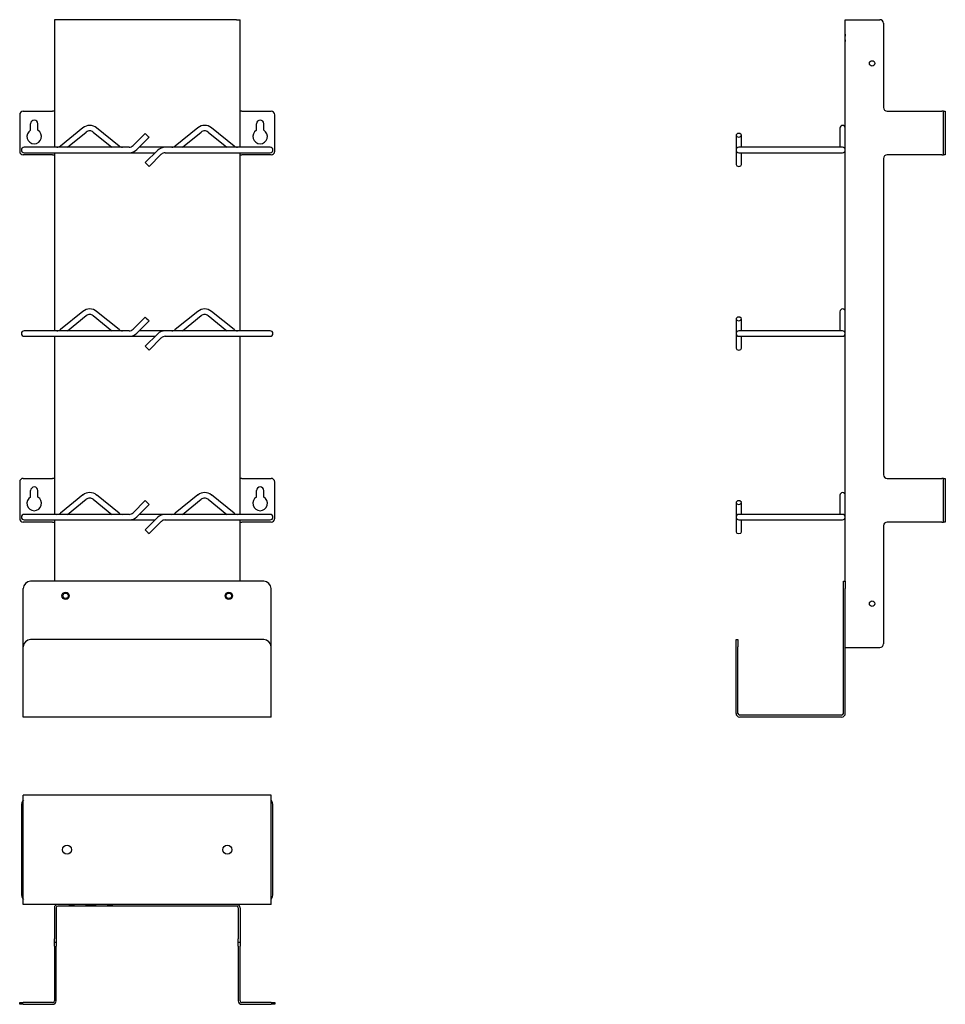
# Model space of a CAD drawing. Extents: x 0.5 to 32.3, y -26.5 to 7.2.
import ezdxf

# ---------------------------------------------------------------- set-up
doc = ezdxf.new("R2010")
doc.units = 0
doc.header["$MEASUREMENT"] = 0
doc.layers.get('0').update_dxf_attribs({"linetype": 'CONTINUOUS'})
doc.layers.add('TOP', color=7, linetype='CONTINUOUS')

msp = doc.modelspace()

# ---------------------------------------------------------------- linework, layer by layer
at = {"linetype": 'CONTINUOUS'}
for centre, radius in [((29.752, 5.742), 0.0935), ((2.082, -12.528), 0.125), ((2.082, -12.528), 0.0935), ((7.682, -12.528), 0.125), ((7.682, -12.528), 0.0935), ((29.752, -12.798), 0.0935), ((2.132, -21.24), 0.156), ((7.632, -21.24), 0.156)]:
    msp.add_circle(centre, radius, dxfattribs=at)
at = {"layer": 'TOP', "color": 3, "linetype": 'CONTINUOUS'}
for p, q in [((1.697, 7.242), (1.697, 2.865)), ((1.733, 7.242), (1.697, 7.242)), ((1.817, 7.242), (1.733, 7.242)), ((7.947, 7.242), (1.817, 7.242)), ((7.947, 7.242), (8.032, 7.242)), ((8.032, 7.242), (8.067, 7.242)), ((8.067, 2.865), (8.067, 7.242)), ((28.832, 7.242), (28.868, 7.242)), ((28.832, -12.028), (28.832, 7.242)), ((28.868, 7.242), (28.952, 7.242)), ((28.952, 7.242), (30.017, 7.242)), ((30.142, 7.117), (30.142, 4.227)), ((28.832, 6.679), (28.832, 6.742)), ((28.832, 6.742), (28.832, 6.679)), ((28.832, 6.554), (28.832, 6.492)), ((28.832, 6.492), (28.832, 6.554)), ((0.632, 4.102), (1.637, 4.102)), ((1.68, 4.102), (1.637, 4.102)), ((1.697, 4.102), (1.68, 4.102)), ((8.085, 4.102), (8.067, 4.102)), ((8.127, 4.102), (8.085, 4.102)), ((8.127, 4.102), (9.132, 4.102)), ((30.267, 4.102), (32.142, 4.102)), ((32.185, 4.102), (32.142, 4.102)), ((32.202, 4.102), (32.185, 4.102)), ((32.202, 4.065), (32.202, 4.102)), ((32.202, 4.102), (32.262, 4.102)), ((32.202, 3.977), (32.202, 4.065)), ((32.262, 4.102), (32.262, 4.065)), ((32.262, 4.065), (32.262, 3.977)), ((0.507, 3.977), (0.507, 2.727)), ((9.257, 2.727), (9.257, 3.977)), ((32.202, 2.727), (32.202, 3.977)), ((32.262, 3.977), (32.262, 2.727)), ((0.882, 3.448), (0.882, 3.672)), ((1.132, 3.448), (1.132, 3.672)), ((2.675, 3.532), (1.904, 2.907)), ((2.151, 2.865), (2.793, 3.386)), ((3.029, 3.386), (3.672, 2.865)), ((3.918, 2.907), (3.147, 3.532)), ((6.617, 3.532), (5.846, 2.907)), ((6.092, 2.865), (6.735, 3.386)), ((6.971, 3.386), (7.614, 2.865)), ((7.86, 2.907), (7.089, 3.532)), ((8.632, 3.448), (8.632, 3.672)), ((8.882, 3.448), (8.882, 3.672)), ((28.645, 3.522), (28.645, 3.505)), ((28.645, 3.522), (28.645, 3.505)), ((28.645, 3.522), (28.645, 3.505)), ((28.645, 3.505), (28.645, 3.459)), ((28.645, 3.505), (28.645, 3.459)), ((28.645, 3.505), (28.645, 3.459)), ((28.645, 3.459), (28.645, 2.865)), ((28.645, 3.459), (28.645, 2.865)), ((4.816, 3.338), (4.398, 2.92)), ((4.531, 2.788), (4.949, 3.205)), ((4.816, 3.338), (4.849, 3.305)), ((4.849, 3.305), (4.916, 3.238)), ((4.916, 3.238), (4.949, 3.205)), ((25.083, 3.272), (25.083, 2.854)), ((25.136, 3.331), (25.085, 3.286)), ((25.085, 3.286), (25.103, 3.23)), ((25.103, 3.23), (25.176, 3.205)), ((25.217, 3.331), (25.136, 3.331)), ((25.176, 3.205), (25.25, 3.23)), ((25.268, 3.286), (25.217, 3.331)), ((25.25, 3.23), (25.268, 3.286)), ((25.27, 2.865), (25.27, 3.272)), ((0.699, 2.865), (0.661, 2.865)), ((0.802, 2.865), (0.699, 2.865)), ((0.943, 2.865), (0.802, 2.865)), ((4.266, 2.865), (0.943, 2.865)), ((5.499, 2.865), (4.609, 2.865)), ((5.234, 2.755), (4.816, 2.338)), ((8.822, 2.865), (5.499, 2.865)), ((8.963, 2.865), (8.822, 2.865)), ((9.066, 2.865), (8.963, 2.865)), ((9.103, 2.865), (9.066, 2.865)), ((25.083, 2.854), (25.083, 2.793)), ((25.083, 2.793), (25.083, 2.772)), ((25.083, 2.772), (25.083, 2.75)), ((25.083, 2.75), (25.083, 2.689)), ((25.214, 2.865), (25.176, 2.865)), ((25.317, 2.865), (25.214, 2.865)), ((25.458, 2.865), (25.317, 2.865)), ((28.457, 2.865), (25.458, 2.865)), ((28.598, 2.865), (28.457, 2.865)), ((28.701, 2.865), (28.598, 2.865)), ((28.738, 2.865), (28.701, 2.865)), ((32.202, 2.638), (32.202, 2.727)), ((32.262, 2.727), (32.262, 2.638)), ((1.637, 2.602), (0.632, 2.602)), ((0.661, 2.678), (0.699, 2.678)), ((0.699, 2.678), (0.802, 2.678)), ((0.802, 2.678), (0.943, 2.678)), ((0.943, 2.678), (4.266, 2.678)), ((1.637, 2.602), (1.68, 2.602)), ((1.68, 2.602), (1.697, 2.602)), ((1.697, 2.678), (1.697, -3.435)), ((4.266, 2.678), (5.156, 2.678)), ((4.949, 2.205), (5.366, 2.623)), ((5.499, 2.678), (8.822, 2.678)), ((8.067, -3.435), (8.067, 2.678)), ((8.067, 2.602), (8.085, 2.602)), ((8.085, 2.602), (8.127, 2.602)), ((9.132, 2.602), (8.127, 2.602)), ((8.822, 2.678), (8.963, 2.678)), ((8.963, 2.678), (9.066, 2.678)), ((9.066, 2.678), (9.103, 2.678)), ((25.083, 2.689), (25.083, 2.272)), ((25.176, 2.678), (25.214, 2.678)), ((25.214, 2.678), (25.317, 2.678)), ((25.27, 2.272), (25.27, 2.678)), ((25.317, 2.678), (25.458, 2.678)), ((25.458, 2.678), (28.457, 2.678)), ((28.457, 2.678), (28.598, 2.678)), ((28.598, 2.678), (28.701, 2.678)), ((28.701, 2.678), (28.738, 2.678)), ((30.142, 2.477), (30.142, -8.373)), ((32.142, 2.602), (30.267, 2.602)), ((32.142, 2.602), (32.185, 2.602)), ((32.185, 2.602), (32.202, 2.602)), ((32.202, 2.602), (32.202, 2.638)), ((32.262, 2.602), (32.202, 2.602)), ((32.262, 2.638), (32.262, 2.602)), ((4.816, 2.338), (4.849, 2.305)), ((4.849, 2.305), (4.916, 2.238)), ((4.916, 2.238), (4.949, 2.205)), ((25.083, 2.272), (25.11, 2.225)), ((25.11, 2.225), (25.176, 2.205)), ((25.176, 2.205), (25.243, 2.225)), ((25.243, 2.225), (25.27, 2.272)), ((2.675, -2.768), (1.904, -3.393)), ((2.151, -3.435), (2.793, -2.914)), ((3.029, -2.914), (3.672, -3.435)), ((3.918, -3.393), (3.147, -2.768)), ((4.816, -2.962), (4.398, -3.38)), ((4.816, -2.962), (4.849, -2.995)), ((4.849, -2.995), (4.916, -3.062)), ((6.617, -2.768), (5.846, -3.393)), ((6.092, -3.435), (6.735, -2.914)), ((6.971, -2.914), (7.614, -3.435)), ((7.86, -3.393), (7.089, -2.768)), ((25.083, -3.028), (25.083, -3.446)), ((25.136, -2.969), (25.085, -3.014)), ((25.085, -3.014), (25.103, -3.07)), ((25.217, -2.969), (25.136, -2.969)), ((25.268, -3.014), (25.217, -2.969)), ((25.25, -3.07), (25.268, -3.014)), ((25.27, -3.435), (25.27, -3.028)), ((28.645, -2.778), (28.645, -2.795)), ((28.645, -2.778), (28.645, -2.795)), ((28.645, -2.778), (28.645, -2.795)), ((28.645, -2.795), (28.645, -2.841)), ((28.645, -2.795), (28.645, -2.841)), ((28.645, -2.795), (28.645, -2.841)), ((28.645, -2.841), (28.645, -3.435)), ((28.645, -2.841), (28.645, -3.435)), ((4.531, -3.512), (4.949, -3.095)), ((4.916, -3.062), (4.949, -3.095)), ((25.103, -3.07), (25.176, -3.095)), ((25.176, -3.095), (25.25, -3.07)), ((0.699, -3.435), (0.661, -3.435)), ((0.661, -3.622), (0.699, -3.622)), ((0.802, -3.435), (0.699, -3.435)), ((0.699, -3.622), (0.802, -3.622)), ((0.943, -3.435), (0.802, -3.435)), ((0.802, -3.622), (0.943, -3.622)), ((4.266, -3.435), (0.943, -3.435)), ((0.943, -3.622), (4.266, -3.622)), ((1.697, -3.622), (1.697, -9.735)), ((4.266, -3.622), (5.156, -3.622)), ((5.499, -3.435), (4.609, -3.435)), ((5.234, -3.545), (4.816, -3.962)), ((4.949, -4.095), (5.366, -3.677)), ((8.822, -3.435), (5.499, -3.435)), ((5.499, -3.622), (8.822, -3.622)), ((8.067, -9.735), (8.067, -3.622)), ((8.963, -3.435), (8.822, -3.435)), ((8.822, -3.622), (8.963, -3.622)), ((9.066, -3.435), (8.963, -3.435)), ((8.963, -3.622), (9.066, -3.622)), ((9.103, -3.435), (9.066, -3.435)), ((9.066, -3.622), (9.103, -3.622)), ((25.083, -3.446), (25.083, -3.507)), ((25.083, -3.507), (25.083, -3.528)), ((25.083, -3.528), (25.083, -3.55)), ((25.083, -3.55), (25.083, -3.611)), ((25.083, -3.611), (25.083, -4.028)), ((25.214, -3.435), (25.176, -3.435)), ((25.176, -3.622), (25.214, -3.622)), ((25.317, -3.435), (25.214, -3.435)), ((25.214, -3.622), (25.317, -3.622)), ((25.27, -4.028), (25.27, -3.622)), ((25.458, -3.435), (25.317, -3.435)), ((25.317, -3.622), (25.458, -3.622)), ((28.457, -3.435), (25.458, -3.435)), ((25.458, -3.622), (28.457, -3.622)), ((28.598, -3.435), (28.457, -3.435)), ((28.457, -3.622), (28.598, -3.622)), ((28.701, -3.435), (28.598, -3.435)), ((28.598, -3.622), (28.701, -3.622)), ((28.738, -3.435), (28.701, -3.435)), ((28.701, -3.622), (28.738, -3.622)), ((4.816, -3.962), (4.849, -3.995)), ((4.849, -3.995), (4.916, -4.062)), ((25.083, -4.028), (25.11, -4.075)), ((25.243, -4.075), (25.27, -4.028)), ((4.916, -4.062), (4.949, -4.095)), ((25.11, -4.075), (25.176, -4.095)), ((25.176, -4.095), (25.243, -4.075)), ((0.507, -8.623), (0.507, -9.873)), ((0.632, -8.498), (1.637, -8.498)), ((1.68, -8.498), (1.637, -8.498)), ((1.697, -8.498), (1.68, -8.498)), ((8.085, -8.498), (8.067, -8.498)), ((8.127, -8.498), (8.085, -8.498)), ((8.127, -8.498), (9.132, -8.498)), ((9.257, -9.873), (9.257, -8.623)), ((30.267, -8.498), (32.142, -8.498)), ((32.185, -8.498), (32.142, -8.498)), ((32.202, -8.498), (32.185, -8.498)), ((32.202, -8.535), (32.202, -8.498)), ((32.202, -8.498), (32.262, -8.498)), ((32.202, -8.623), (32.202, -8.535)), ((32.202, -9.873), (32.202, -8.623)), ((32.262, -8.498), (32.262, -8.535)), ((32.262, -8.535), (32.262, -8.623)), ((32.262, -8.623), (32.262, -9.873)), ((0.882, -9.142), (0.882, -8.918)), ((1.132, -9.142), (1.132, -8.918)), ((2.675, -9.068), (1.904, -9.693)), ((3.918, -9.693), (3.147, -9.068)), ((6.617, -9.068), (5.846, -9.693)), ((7.86, -9.693), (7.089, -9.068)), ((8.632, -9.142), (8.632, -8.918)), ((8.882, -9.142), (8.882, -8.918)), ((28.645, -9.078), (28.645, -9.095)), ((28.645, -9.078), (28.645, -9.095)), ((28.645, -9.078), (28.645, -9.095)), ((28.645, -9.095), (28.645, -9.141)), ((28.645, -9.095), (28.645, -9.141)), ((28.645, -9.095), (28.645, -9.141)), ((2.151, -9.735), (2.793, -9.214)), ((3.029, -9.214), (3.672, -9.735)), ((4.816, -9.262), (4.398, -9.68)), ((4.531, -9.812), (4.949, -9.395)), ((4.816, -9.262), (4.849, -9.295)), ((4.849, -9.295), (4.916, -9.362)), ((4.916, -9.362), (4.949, -9.395)), ((6.092, -9.735), (6.735, -9.214)), ((6.971, -9.214), (7.614, -9.735)), ((25.083, -9.328), (25.083, -9.746)), ((25.136, -9.269), (25.085, -9.314)), ((25.085, -9.314), (25.103, -9.37)), ((25.103, -9.37), (25.176, -9.395)), ((25.217, -9.269), (25.136, -9.269)), ((25.176, -9.395), (25.25, -9.37)), ((25.268, -9.314), (25.217, -9.269)), ((25.25, -9.37), (25.268, -9.314)), ((25.27, -9.735), (25.27, -9.328)), ((28.645, -9.141), (28.645, -9.735)), ((28.645, -9.141), (28.645, -9.735)), ((0.699, -9.735), (0.661, -9.735)), ((0.802, -9.735), (0.699, -9.735)), ((0.943, -9.735), (0.802, -9.735)), ((4.266, -9.735), (0.943, -9.735)), ((5.499, -9.735), (4.609, -9.735)), ((8.822, -9.735), (5.499, -9.735)), ((8.963, -9.735), (8.822, -9.735)), ((9.066, -9.735), (8.963, -9.735)), ((9.103, -9.735), (9.066, -9.735)), ((25.083, -9.746), (25.083, -9.807)), ((25.214, -9.735), (25.176, -9.735)), ((25.317, -9.735), (25.214, -9.735)), ((25.458, -9.735), (25.317, -9.735)), ((28.457, -9.735), (25.458, -9.735)), ((28.598, -9.735), (28.457, -9.735)), ((28.701, -9.735), (28.598, -9.735)), ((28.738, -9.735), (28.701, -9.735)), ((1.637, -9.998), (0.632, -9.998)), ((0.661, -9.922), (0.699, -9.922)), ((0.699, -9.922), (0.802, -9.922)), ((0.802, -9.922), (0.943, -9.922)), ((0.943, -9.922), (4.266, -9.922)), ((1.637, -9.998), (1.68, -9.998)), ((1.68, -9.998), (1.697, -9.998)), ((1.697, -9.922), (1.697, -12.028)), ((4.266, -9.922), (5.156, -9.922)), ((5.234, -9.845), (4.816, -10.262)), ((4.949, -10.395), (5.366, -9.977)), ((5.499, -9.922), (8.822, -9.922)), ((8.067, -12.028), (8.067, -9.922)), ((8.067, -9.998), (8.085, -9.998)), ((8.085, -9.998), (8.127, -9.998)), ((9.132, -9.998), (8.127, -9.998)), ((8.822, -9.922), (8.963, -9.922)), ((8.963, -9.922), (9.066, -9.922)), ((9.066, -9.922), (9.103, -9.922)), ((25.083, -9.807), (25.083, -9.828)), ((25.083, -9.828), (25.083, -9.85)), ((25.083, -9.85), (25.083, -9.911)), ((25.083, -9.911), (25.083, -10.328)), ((25.176, -9.922), (25.214, -9.922)), ((25.214, -9.922), (25.317, -9.922)), ((25.27, -10.328), (25.27, -9.922)), ((25.317, -9.922), (25.458, -9.922)), ((25.458, -9.922), (28.457, -9.922)), ((28.457, -9.922), (28.598, -9.922)), ((28.598, -9.922), (28.701, -9.922)), ((28.701, -9.922), (28.738, -9.922)), ((30.142, -10.123), (30.142, -14.173)), ((32.142, -9.998), (30.267, -9.998)), ((32.142, -9.998), (32.185, -9.998)), ((32.185, -9.998), (32.202, -9.998)), ((32.202, -9.962), (32.202, -9.873)), ((32.202, -9.998), (32.202, -9.962)), ((32.262, -9.998), (32.202, -9.998)), ((32.262, -9.873), (32.262, -9.962)), ((32.262, -9.962), (32.262, -9.998)), ((4.816, -10.262), (4.849, -10.295)), ((4.849, -10.295), (4.916, -10.362)), ((4.916, -10.362), (4.949, -10.395)), ((25.083, -10.328), (25.11, -10.375)), ((25.11, -10.375), (25.176, -10.395)), ((25.176, -10.395), (25.243, -10.375)), ((25.243, -10.375), (25.27, -10.328)), ((8.882, -12.028), (0.882, -12.028)), ((28.769, -12.062), (28.769, -12.028)), ((28.769, -12.028), (28.832, -12.028)), ((28.769, -12.153), (28.769, -12.062)), ((28.769, -12.278), (28.769, -12.153)), ((28.832, -12.028), (28.832, -12.062)), ((28.832, -12.062), (28.832, -12.153)), ((28.832, -12.153), (28.832, -12.278)), ((0.632, -14.278), (0.632, -12.278)), ((9.132, -14.278), (9.132, -12.278)), ((28.769, -16.561), (28.769, -12.278)), ((28.832, -16.561), (28.832, -12.278)), ((8.882, -14.028), (0.882, -14.028)), ((25.082, -14.062), (25.082, -14.028)), ((25.082, -14.028), (25.146, -14.028)), ((25.082, -14.153), (25.082, -14.062)), ((25.082, -14.278), (25.082, -14.153)), ((25.146, -14.028), (25.146, -14.062)), ((25.146, -14.062), (25.146, -14.153)), ((25.146, -14.153), (25.146, -14.278)), ((0.632, -16.561), (0.632, -14.278)), ((9.132, -16.561), (9.132, -14.278)), ((25.082, -16.561), (25.082, -14.278)), ((25.146, -16.561), (25.146, -14.278)), ((28.832, -14.298), (28.868, -14.298)), ((28.868, -14.298), (28.952, -14.298)), ((28.952, -14.298), (30.017, -14.298)), ((0.632, -16.651), (0.632, -16.561)), ((0.632, -16.688), (0.632, -16.651)), ((9.132, -16.688), (0.632, -16.688)), ((9.132, -16.651), (9.132, -16.561)), ((9.132, -16.688), (9.132, -16.651)), ((28.705, -16.625), (25.209, -16.625)), ((28.705, -16.688), (25.209, -16.688)), ((9.132, -19.365), (0.632, -19.365)), ((0.632, -19.402), (0.632, -19.365)), ((0.632, -19.492), (0.632, -19.402)), ((0.632, -22.988), (0.632, -19.492)), ((9.132, -19.402), (9.132, -19.365)), ((9.132, -19.492), (9.132, -19.402)), ((9.132, -22.988), (9.132, -19.492)), ((0.568, -19.74), (0.568, -22.74)), ((9.197, -22.74), (9.197, -19.74)), ((0.632, -23.078), (0.632, -22.988)), ((0.632, -23.115), (0.632, -23.078)), ((9.132, -23.115), (0.632, -23.115)), ((1.697, -23.235), (1.697, -24.3)), ((1.757, -23.235), (1.757, -24.3)), ((7.947, -23.175), (1.817, -23.175)), ((2.197, -23.115), (2.385, -23.115)), ((2.385, -23.115), (2.197, -23.115)), ((3.135, -23.115), (2.76, -23.115)), ((2.76, -23.115), (3.135, -23.115)), ((3.697, -23.115), (3.51, -23.115)), ((3.51, -23.115), (3.697, -23.115)), ((7.955, -23.115), (7.966, -23.115)), ((7.966, -23.115), (7.978, -23.115)), ((8.007, -23.235), (8.007, -24.3)), ((8.067, -23.235), (8.067, -24.3)), ((9.132, -23.078), (9.132, -22.988)), ((9.132, -23.115), (9.132, -23.078)), ((1.697, -24.388), (1.697, -24.3)), ((1.757, -24.3), (1.757, -24.388)), ((8.007, -24.388), (8.007, -24.3)), ((8.067, -24.3), (8.067, -24.388)), ((1.697, -24.425), (1.697, -24.388)), ((1.757, -24.425), (1.697, -24.425)), ((1.697, -24.462), (1.697, -24.425)), ((1.697, -24.55), (1.697, -24.462)), ((1.697, -24.55), (1.697, -26.425)), ((1.757, -24.388), (1.757, -24.425)), ((1.757, -24.425), (1.757, -24.462)), ((1.757, -24.462), (1.757, -24.55)), ((1.757, -26.425), (1.757, -24.55)), ((8.007, -24.425), (8.007, -24.388)), ((8.007, -24.462), (8.007, -24.425)), ((8.067, -24.425), (8.007, -24.425)), ((8.007, -24.55), (8.007, -24.462)), ((8.007, -24.55), (8.007, -26.425)), ((8.067, -24.388), (8.067, -24.425)), ((8.067, -24.425), (8.067, -24.462)), ((8.067, -24.462), (8.067, -24.55)), ((8.067, -26.425), (8.067, -24.55)), ((0.507, -26.485), (0.544, -26.485)), ((0.507, -26.545), (0.507, -26.485)), ((0.544, -26.545), (0.507, -26.545)), ((0.544, -26.485), (0.632, -26.485)), ((0.632, -26.545), (0.544, -26.545)), ((1.637, -26.485), (0.632, -26.485)), ((0.632, -26.545), (1.637, -26.545)), ((9.132, -26.485), (8.127, -26.485)), ((8.127, -26.545), (9.132, -26.545)), ((9.132, -26.485), (9.221, -26.485)), ((9.221, -26.545), (9.132, -26.545)), ((9.221, -26.485), (9.257, -26.485)), ((9.257, -26.545), (9.221, -26.545)), ((9.257, -26.485), (9.257, -26.545))]:
    msp.add_line(p, q, dxfattribs=at)
for centre, radius, start, end in [((30.017, 7.117), 0.125, 0, 90), ((29.752, 5.742), 0.0935, 90, 90), ((0.632, 3.977), 0.125, 90, 180), ((9.132, 3.977), 0.125, 0, 90), ((30.267, 4.227), 0.125, 180, 270), ((1.007, 3.672), 0.125, 0, 180), ((8.757, 3.672), 0.125, 0, 180), ((1.007, 3.232), 0.25, 120, 60), ((2.911, 3.24), 0.375, 90, 129.0132), ((2.911, 3.24), 0.187, 90, 129.0132), ((2.911, 3.24), 0.375, 50.9868, 90), ((2.911, 3.24), 0.187, 50.9868, 90), ((6.853, 3.24), 0.375, 50.9868, 129.0132), ((6.853, 3.24), 0.187, 90, 129.0132), ((6.853, 3.24), 0.187, 50.9868, 90), ((8.757, 3.232), 0.25, 120, 60), ((28.739, 3.522), 0.0937, 0, 180), ((0.632, 2.727), 0.125, 180, 270), ((0.661, 2.772), 0.0937, 90, 270), ((1.786, 3.053), 0.187, 270, 309.0132), ((4.036, 3.053), 0.187, 230.9868, 270), ((4.266, 3.053), 0.187, 270, 315.0001), ((4.266, 3.053), 0.375, 270, 315.0001), ((5.499, 2.49), 0.375, 90, 135), ((5.728, 3.053), 0.187, 270, 309.0132), ((7.978, 3.053), 0.187, 230.9868, 270), ((9.103, 2.772), 0.0937, 270, 90), ((9.132, 2.727), 0.125, 270, 0), ((25.176, 2.772), 0.0937, 90, 270), ((28.738, 2.772), 0.0937, 270, 90), ((28.738, 2.772), 0.0937, 270, 90), ((28.739, 2.772), 0.0937, 0, 40.8094), ((5.499, 2.49), 0.187, 90, 135), ((30.267, 2.477), 0.125, 90, 180), ((2.911, -3.06), 0.375, 90, 129.0132), ((2.911, -3.06), 0.375, 50.9868, 90), ((6.853, -3.06), 0.375, 50.9868, 129.0132), ((28.739, -2.778), 0.0937, 0, 180), ((2.911, -3.06), 0.187, 90, 129.0132), ((2.911, -3.06), 0.187, 50.9868, 90), ((6.853, -3.06), 0.187, 90, 129.0132), ((6.853, -3.06), 0.187, 50.9868, 90), ((0.661, -3.528), 0.0937, 90, 270), ((1.786, -3.247), 0.187, 270, 309.0132), ((4.036, -3.247), 0.187, 230.9868, 270), ((4.266, -3.247), 0.187, 270, 315.0001), ((4.266, -3.247), 0.375, 270, 315.0001), ((5.499, -3.81), 0.375, 90, 135), ((5.499, -3.81), 0.187, 90, 135), ((5.728, -3.247), 0.187, 270, 309.0132), ((7.978, -3.247), 0.187, 230.9868, 270), ((9.103, -3.528), 0.0937, 270, 90), ((25.176, -3.528), 0.0937, 90, 270), ((28.738, -3.528), 0.0937, 270, 90), ((28.738, -3.528), 0.0937, 270, 90), ((30.267, -8.373), 0.125, 180, 270), ((0.632, -8.623), 0.125, 90, 180), ((9.132, -8.623), 0.125, 0, 90), ((1.007, -8.918), 0.125, 0, 180), ((2.911, -9.36), 0.375, 90, 129.0132), ((2.911, -9.36), 0.375, 50.9868, 90), ((6.853, -9.36), 0.375, 50.9868, 129.0132), ((8.757, -8.918), 0.125, 0, 180), ((28.739, -9.078), 0.0937, 0, 180), ((1.007, -9.358), 0.25, 120, 60), ((2.911, -9.36), 0.187, 90, 129.0132), ((2.911, -9.36), 0.187, 50.9868, 90), ((6.853, -9.36), 0.187, 90, 129.0132), ((6.853, -9.36), 0.187, 50.9868, 90), ((8.757, -9.358), 0.25, 120, 60), ((0.661, -9.828), 0.0937, 90, 270), ((1.786, -9.547), 0.187, 270, 309.0132), ((4.036, -9.547), 0.187, 230.9868, 270), ((4.266, -9.547), 0.187, 270, 315.0001), ((5.499, -10.11), 0.375, 90, 135), ((5.728, -9.547), 0.187, 270, 309.0132), ((7.978, -9.547), 0.187, 230.9868, 270), ((9.103, -9.828), 0.0937, 270, 90), ((25.176, -9.828), 0.0937, 90, 270), ((28.738, -9.828), 0.0937, 270, 90), ((28.738, -9.828), 0.0937, 270, 90), ((28.739, -9.828), 0.0937, 0, 40.8094), ((0.632, -9.873), 0.125, 180, 270), ((4.266, -9.547), 0.375, 270, 315.0001), ((5.499, -10.11), 0.187, 90, 135), ((9.132, -9.873), 0.125, 270, 0), ((30.267, -10.123), 0.125, 90, 180), ((0.882, -12.278), 0.25, 90, 180), ((8.882, -12.278), 0.25, 0, 90), ((2.082, -12.528), 0.125, 270, 270), ((2.082, -12.528), 0.0935, 270, 270), ((7.682, -12.528), 0.125, 270, 270), ((7.682, -12.528), 0.0935, 270, 270), ((29.752, -12.798), 0.0935, 90, 90), ((0.882, -14.278), 0.25, 90, 180), ((8.882, -14.278), 0.25, 0, 90), ((30.017, -14.173), 0.125, 270, 0), ((25.209, -16.561), 0.127, 180, 270), ((25.209, -16.561), 0.0635, 180, 270), ((28.705, -16.561), 0.0635, 270, 0), ((28.705, -16.561), 0.127, 270, 0), ((0.943, -19.74), 0.375, 145.8253, 180), ((8.822, -19.74), 0.375, 0, 34.1747), ((2.132, -21.24), 0.156, 180, 180), ((7.632, -21.24), 0.156, 180, 180), ((0.943, -22.74), 0.375, 180, 214.1747), ((8.822, -22.74), 0.375, 325.8253, 0), ((1.817, -23.235), 0.12, 90, 180), ((1.817, -23.235), 0.06, 90, 180), ((7.947, -23.235), 0.12, 0, 90), ((7.947, -23.235), 0.06, 0, 90), ((1.637, -26.425), 0.12, 270, 0), ((1.637, -26.425), 0.06, 270, 0), ((8.127, -26.425), 0.12, 180, 270), ((8.127, -26.425), 0.06, 180, 270)]:
    msp.add_arc(centre, radius, start, end, dxfattribs=at)

doc.saveas('drawing.dxf')
